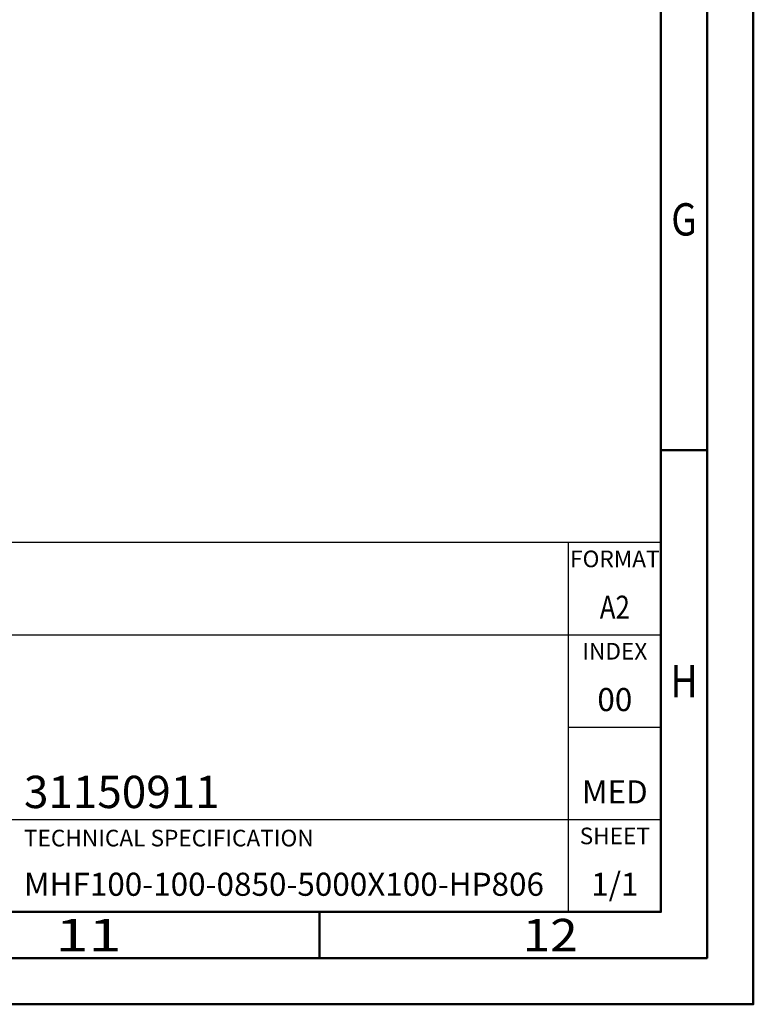
# Model space of a CAD drawing. Units: millimetres. Extents: x -230 to 364, y -153 to 268.
# Drawn here: x 284 to 364, y -152 to -46 of the extents above; entities that cross this region are included whole.
import ezdxf
from ezdxf.enums import TextEntityAlignment as Align

# ---------------------------------------------------------------- set-up
doc = ezdxf.new("R2010")
doc.units = ezdxf.units.MM
doc.layers.get('0').update_dxf_attribs({"linetype": 'CONTINUOUS'})
doc.layers.add('AM_0', color=7, linetype='CONTINUOUS')
doc.layers.add('AM_6', color=2, linetype='CONTINUOUS')
doc.layers.add('AM_BOR', color=7, linetype='CONTINUOUS', lineweight=50)
doc.styles.get("Standard").update_dxf_attribs({"font": 'ISOCP.SHX'})

# ---------------------------------------------------------------- blocks, each defined once
blk = doc.blocks.new('A2')
at = {"layer": 'AM_BOR', "color": 1}
for p, q in [((584, 60), (589, 60)), ((547, 10), (547, 5))]:
    blk.add_line(p, q, dxfattribs=at)
for points in [[(0, 0), (594, 0), (594, 420), (0, 420)], [(10, 410), (10, 10), (584, 10), (584, 410)]]:
    blk.add_lwpolyline(points, close=True, dxfattribs=at)
at = {"layer": 'AM_BOR', "color": 7}
blk.add_lwpolyline([(5, 5), (589, 5), (589, 415), (5, 415)], close=True, dxfattribs=at)
at = {"layer": 'AM_BOR', "color": 2}
for s, width, p in [('G', 0.84375, (586.5, 85)), ('H', 0.84375, (586.5, 35)), ('11', 1.35, (522, 7.5)), ('12', 1.125, (572, 7.5))]:
    blk.add_text(s, height=3.5, dxfattribs=dict(at, width=width)).set_placement(p, align=Align.MIDDLE_CENTER)
blk = doc.blocks.new('*U499')
at = {"layer": 'AM_0'}
for p, q in [((190, 0), (0, 0)), ((190, 0), (0, 0)), ((190, 0), (0, 0)), ((190, 0), (0, 0)), ((190, 0), (0, 0)), ((180, -40), (180, 0)), ((190, -40), (190, 0)), ((0, -10), (190, -10)), ((0, -30), (190, -30)), ((190, -40), (0, -40))]:
    blk.add_line(p, q, dxfattribs=at)
at = {"layer": 'AM_0', "color": 3, "linetype": 'Continuous'}
blk.add_line((180, -20), (190, -20), dxfattribs=at)
at = {"layer": 'AM_0', "color": 2}
for s, p in [('FORMAT', (185, -2)), ('SHEET', (185, -32))]:
    blk.add_text(s, height=1.8, dxfattribs=at).set_placement(p, align=Align.MIDDLE)
blk.add_text('TECHNICAL SPECIFICATION', height=1.8, dxfattribs=at).set_placement((121, -32), align=Align.MIDDLE_LEFT)
at = {"layer": 'AM_0'}
for tag, p in [('TITLE', (1, -7)), ('MATERIAL_NO', (121, -27))]:
    blk.add_attdef(tag, text='', height=3.5, dxfattribs=at).set_placement(p, align=Align.MIDDLE_LEFT)
at = {"layer": 'AM_6'}
blk.add_text('INDEX', height=1.8, dxfattribs=at).set_placement((185, -12), align=Align.MIDDLE)
at = {"layer": 'AM_6', "width": 0.821429}
blk.add_attdef('DIN_FORMAT', text='', height=2.5, dxfattribs=at).set_placement((185, -7), align=Align.MIDDLE_CENTER)
at = {"layer": 'AM_6'}
for tag, p in [('DRAWING_NO', (121, -17)), ('TECHNICAL_SPEC', (121, -37))]:
    blk.add_attdef(tag, text='', height=2.5, dxfattribs=at).set_placement(p, align=Align.MIDDLE_LEFT)
for tag, p in [('INDEX_NO', (185, -17)), ('APP_DATE', (90, -27)), ('APP_NAME', (110, -27)), ('ORIGIN', (185, -27)), ('SCALE', (110, -37)), ('SHEET_OF_SHEETS', (185, -37))]:
    blk.add_attdef(tag, text='', height=2.5, dxfattribs=at).set_placement(p, align=Align.MIDDLE_CENTER)
blk = doc.blocks.new('MAPAL_FRAME-Model')
blk.add_blockref('A2', (0, 0))
at = {"layer": 'AM_0'}
ref = blk.add_blockref('*U499', (394, 50), dxfattribs=at)
ref.add_attrib('MATERIAL_NO', '31150911', dxfattribs={"height": 3.5}).set_placement((515, 23), align=Align.MIDDLE_LEFT)
ref.add_attrib('TECHNICAL_SPEC', 'MHF100-100-0850-5000X100-HP806', dxfattribs={"layer": 'AM_6', "height": 2.5}).set_placement((515, 13), align=Align.MIDDLE_LEFT)
ref.add_attrib('SHEET_OF_SHEETS', '1/1', dxfattribs={"layer": 'AM_6', "height": 2.5}).set_placement((579, 13), align=Align.MIDDLE_CENTER)
ref.add_attrib('ORIGIN', 'MED', dxfattribs={"layer": 'AM_6', "height": 2.5}).set_placement((579, 23), align=Align.MIDDLE_CENTER)
ref.add_attrib('INDEX_NO', '00', dxfattribs={"layer": 'AM_6', "height": 2.5}).set_placement((579, 33), align=Align.MIDDLE_CENTER)
ref.add_attrib('DIN_FORMAT', 'A2', dxfattribs={"layer": 'AM_6', "height": 2.5, "width": 0.821429}).set_placement((579, 43), align=Align.MIDDLE_CENTER)

msp = doc.modelspace()

# ---------------------------------------------------------------- block references
at = {"layer": 'AM_0', "rotation": 360}
msp.add_blockref('MAPAL_FRAME-Model', (-230.453, -152.43), dxfattribs=at)

doc.saveas('drawing.dxf')
